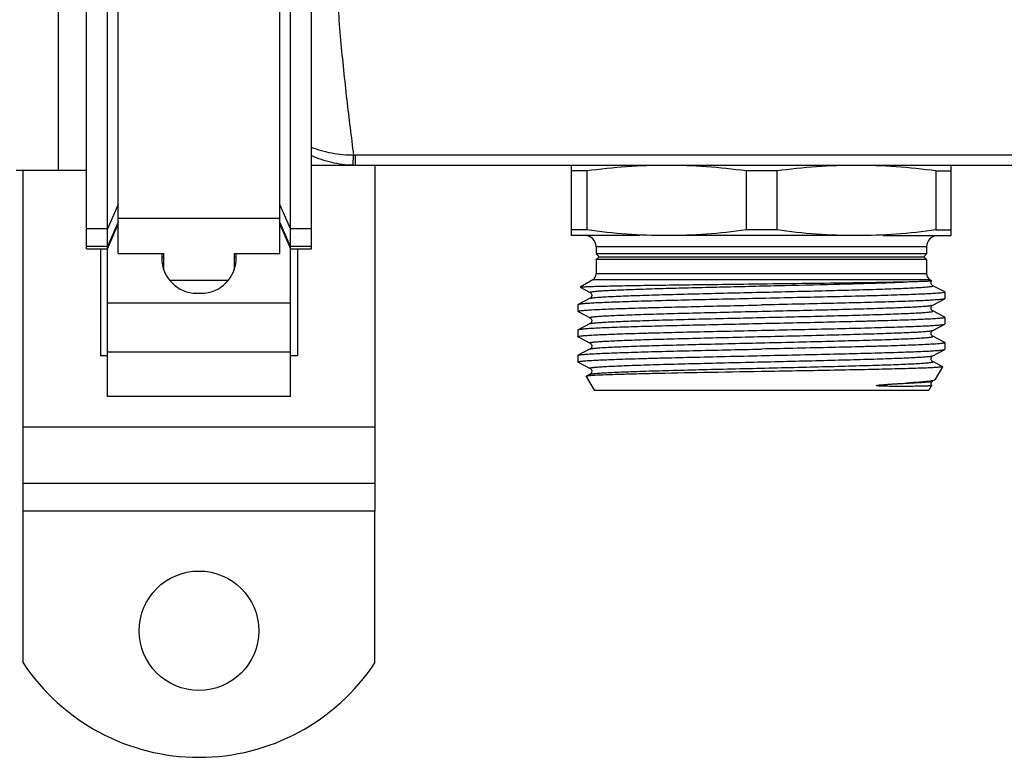
# Model space of a CAD drawing. Units: millimetres. Extents: x 0 to 841, y 0 to 594.
# Drawn here: x 55 to 125, y 119 to 172 of the extents above; entities that cross this region are included whole.
import ezdxf

# ---------------------------------------------------------------- set-up
doc = ezdxf.new("R2010")
doc.units = ezdxf.units.MM
doc.header["$LTSCALE"] = 46.255
doc.layers.get('0').update_dxf_attribs({"linetype": 'CONTINUOUS'})
doc.layers.add('A_STD', color=7, linetype='CONTINUOUS')

msp = doc.modelspace()

# ---------------------------------------------------------------- linework, layer by layer
at = {"color": 7, "linetype": 'Continuous'}
for p, q in [((62.124, 155.216), (62.124, 210.074)), ((73.624, 155.216), (73.624, 210.074)), ((59.874, 155.551), (59.874, 206.396)), ((75.874, 155.551), (75.874, 206.396)), ((61.374, 145.066), (61.374, 204.383)), ((74.374, 145.066), (74.374, 204.383)), ((57.874, 161.146), (57.874, 197.646)), ((79.008, 161.496), (79.008, 162.208)), ((636.74, 162.208), (79.008, 162.208)), ((54.874, 161.146), (57.874, 161.146)), ((55.374, 136.896), (55.374, 161.146)), ((639.874, 161.496), (75.874, 161.496)), ((80.374, 161.496), (80.374, 136.896)), ((94.374, 156.496), (94.374, 161.496)), ((95.462, 161.095), (94.374, 161.095)), ((95.462, 161.095), (95.462, 156.898)), ((106.787, 161.095), (106.787, 156.898)), ((108.962, 161.095), (106.787, 161.095)), ((108.962, 161.095), (108.962, 156.898)), ((120.287, 161.095), (120.287, 156.898)), ((120.287, 161.095), (121.374, 161.095)), ((121.374, 156.496), (121.374, 161.496)), ((62.124, 158.715), (61.374, 156.992)), ((74.374, 156.992), (73.624, 158.715)), ((62.124, 157.731), (73.624, 157.731)), ((61.374, 156.992), (59.874, 156.992)), ((62.124, 157.453), (61.374, 155.73)), ((61.374, 155.551), (62.124, 157.301)), ((74.374, 155.73), (73.624, 157.453)), ((73.624, 157.301), (74.374, 155.551)), ((75.874, 156.992), (74.374, 156.992)), ((95.462, 156.898), (94.374, 156.898)), ((108.962, 156.898), (106.787, 156.898)), ((120.287, 156.898), (121.374, 156.898)), ((99.245, 156.496), (94.374, 156.496)), ((114.624, 156.496), (101.124, 156.496)), ((116.504, 156.496), (121.374, 156.496)), ((61.374, 155.73), (59.874, 155.73)), ((59.874, 155.551), (61.374, 155.551)), ((60.874, 155.551), (60.874, 147.953)), ((75.874, 155.73), (74.374, 155.73)), ((74.374, 155.551), (75.874, 155.551)), ((74.874, 155.551), (74.874, 147.953)), ((96.124, 155.696), (96.124, 155.196)), ((119.624, 155.696), (96.124, 155.696)), ((119.624, 155.696), (119.624, 155.196)), ((62.124, 155.216), (65.374, 155.216)), ((65.224, 155.216), (65.224, 154.896)), ((65.374, 154.047), (65.374, 155.216)), ((70.374, 155.216), (70.374, 154.047)), ((70.374, 155.216), (73.624, 155.216)), ((70.524, 154.896), (70.524, 155.216)), ((96.124, 155.196), (96.324, 154.996)), ((119.624, 155.196), (96.124, 155.196)), ((96.324, 154.996), (96.124, 154.796)), ((96.124, 154.796), (96.124, 153.785)), ((119.624, 154.796), (96.124, 154.796)), ((96.324, 154.996), (119.424, 154.996)), ((119.624, 155.196), (119.424, 154.996)), ((119.424, 154.996), (119.624, 154.796)), ((119.624, 154.796), (119.624, 153.785)), ((95.874, 153.352), (94.977, 152.834)), ((119.874, 153.352), (95.874, 153.352)), ((119.624, 153.785), (96.124, 153.785)), ((119.874, 153.352), (119.981, 153.29)), ((94.977, 152.828), (94.977, 152.834)), ((94.977, 152.828), (95.692, 152.455)), ((120.056, 152.938), (120.056, 152.938)), ((120.913, 152.491), (120.056, 152.938)), ((67.724, 152.396), (68.024, 152.396)), ((95.692, 152.038), (94.836, 151.591)), ((95.692, 152.455), (95.692, 152.455)), ((95.692, 152.038), (95.692, 152.038)), ((120.056, 151.555), (120.913, 152.001)), ((120.913, 152.491), (120.924, 152.479)), ((120.924, 152.014), (120.913, 152.001)), ((120.924, 152.479), (120.924, 152.014)), ((61.374, 151.706), (74.374, 151.706)), ((94.824, 151.579), (94.824, 151.114)), ((120.056, 151.555), (120.056, 151.555)), ((94.836, 151.101), (94.824, 151.114)), ((94.836, 151.101), (95.692, 150.655)), ((95.692, 150.655), (95.692, 150.655)), ((120.056, 151.138), (120.056, 151.138)), ((120.913, 150.691), (120.056, 151.138)), ((120.924, 150.679), (120.924, 150.214)), ((95.692, 150.238), (94.836, 149.791)), ((95.692, 150.238), (95.692, 150.238)), ((120.056, 149.755), (120.913, 150.201)), ((94.824, 149.779), (94.824, 149.314)), ((94.836, 149.301), (95.692, 148.855)), ((120.056, 149.755), (120.056, 149.755)), ((120.056, 149.338), (120.056, 149.338)), ((120.913, 148.891), (120.056, 149.338)), ((95.692, 148.855), (95.692, 148.855)), ((120.913, 148.891), (120.924, 148.879)), ((120.924, 148.879), (120.924, 148.414)), ((61.374, 147.953), (60.874, 147.953)), ((61.374, 148.242), (74.374, 148.242)), ((74.874, 147.953), (74.374, 147.953)), ((94.824, 147.979), (94.836, 147.991)), ((94.824, 147.979), (94.824, 147.514)), ((95.692, 148.438), (94.836, 147.991)), ((95.692, 148.438), (95.692, 148.438)), ((120.056, 147.955), (120.913, 148.401)), ((120.056, 147.955), (120.056, 147.955)), ((120.913, 148.401), (120.924, 148.414)), ((94.836, 147.501), (95.692, 147.055)), ((120.056, 147.538), (120.056, 147.538)), ((120.668, 147.219), (120.056, 147.538)), ((120.743, 147.174), (120.202, 146.238)), ((120.736, 147.183), (120.668, 147.219)), ((95.405, 146.482), (95.974, 145.496)), ((95.692, 146.638), (95.412, 146.492)), ((95.692, 146.638), (95.692, 146.638)), ((119.965, 145.828), (119.774, 145.496)), ((120.056, 146.155), (120.056, 146.155)), ((120.202, 146.238), (120.179, 146.219)), ((74.374, 145.066), (61.374, 145.066)), ((95.975, 145.496), (119.773, 145.496)), ((55.374, 142.896), (80.374, 142.896)), ((55.374, 138.896), (80.374, 138.896)), ((80.374, 136.896), (55.374, 136.896))]:
    msp.add_line(p, q, dxfattribs=at)
for centre, radius, start, end in [((79.008, 167.569), 5.36, 268.46541, 270.00142), ((79.008, 168.649), 7.152, 268.52525, 270.00101), ((95.324, 155.696), 0.8, 0, 90), ((120.424, 155.696), 0.8, 90, 180), ((67.724, 154.896), 2.5, 180, 270), ((68.024, 154.896), 2.5, 270, 360), ((95.624, 153.785), 0.5, 300, 360), ((120.124, 153.785), 0.5, 180, 240)]:
    msp.add_arc(centre, radius, start, end, dxfattribs=at)
for points, knots in [([(78.864, 196.583), (78.698, 195.267), (78.361, 192.54), (77.915, 188.331), (77.605, 183.917), (77.496, 179.396), (77.605, 174.876), (77.915, 170.462), (78.361, 166.253), (78.698, 163.526), (78.864, 162.21)], [0, 0, 0, 0, 0.115365, 0.238912, 0.368033, 0.5, 0.631967, 0.761088, 0.884635, 1, 1, 1, 1]), ([(78.864, 162.21), (78.351, 162.21), (77.33, 162.309), (76.346, 162.59), (75.874, 162.768)], [0, 0, 0, 0, 0.504578, 1, 1, 1, 1]), ([(78.824, 161.499), (78.316, 161.512), (77.302, 161.647), (76.336, 161.978), (75.874, 162.184)], [0, 0, 0, 0, 0.500652, 1, 1, 1, 1]), ([(78.824, 161.499), (78.825, 161.499), (78.826, 161.505), (78.828, 161.513), (78.83, 161.529), (78.833, 161.561), (78.837, 161.616), (78.842, 161.697), (78.847, 161.799), (78.853, 161.921), (78.859, 162.06), (78.863, 162.158), (78.864, 162.21)], [0, 0, 0, 0, 0.005558, 0.019134, 0.040906, 0.070854, 0.154816, 0.269838, 0.41418, 0.585741, 0.782081, 1, 1, 1, 1]), ([(101.124, 161.496), (100.178, 161.496), (98.284, 161.424), (96.401, 161.221), (95.462, 161.095)], [0, 0, 0, 0, 0.499694, 1, 1, 1, 1]), ([(106.787, 161.095), (105.848, 161.221), (103.964, 161.424), (102.07, 161.496), (101.124, 161.496)], [0, 0, 0, 0, 0.500306, 1, 1, 1, 1]), ([(114.624, 161.496), (113.678, 161.496), (111.784, 161.424), (109.901, 161.221), (108.962, 161.095)], [0, 0, 0, 0, 0.499694, 1, 1, 1, 1]), ([(120.287, 161.095), (119.348, 161.221), (117.464, 161.424), (115.57, 161.496), (114.624, 161.496)], [0, 0, 0, 0, 0.500306, 1, 1, 1, 1]), ([(101.124, 156.496), (100.178, 156.496), (98.284, 156.569), (96.401, 156.772), (95.462, 156.898)], [0, 0, 0, 0, 0.499694, 1, 1, 1, 1]), ([(106.787, 156.898), (105.848, 156.772), (103.964, 156.569), (102.07, 156.496), (101.124, 156.496)], [0, 0, 0, 0, 0.500306, 1, 1, 1, 1]), ([(114.624, 156.496), (113.678, 156.496), (111.784, 156.569), (109.901, 156.772), (108.962, 156.898)], [0, 0, 0, 0, 0.499694, 1, 1, 1, 1]), ([(120.287, 156.898), (119.348, 156.772), (117.464, 156.569), (115.57, 156.496), (114.624, 156.496)], [0, 0, 0, 0, 0.500306, 1, 1, 1, 1]), ([(94.977, 152.834), (94.985, 152.839), (95.015, 152.843), (95.072, 152.85), (95.16, 152.857), (95.277, 152.864), (95.424, 152.871), (95.678, 152.882), (96.066, 152.894), (96.614, 152.908), (97.269, 152.923), (98.023, 152.937), (98.87, 152.952), (99.802, 152.967), (101.188, 152.987), (103.06, 153.012), (105.422, 153.041), (107.047, 153.061), (107.874, 153.071)], [0, 0, 0, 0, 0.002218, 0.006729, 0.013548, 0.022669, 0.034081, 0.047754, 0.081759, 0.124398, 0.175268, 0.233915, 0.29978, 0.372256, 0.450651, 0.62216, 0.807692, 1, 1, 1, 1]), ([(95.692, 152.455), (95.687, 152.458), (95.674, 152.467), (95.696, 152.486), (95.728, 152.493), (95.784, 152.507), (95.86, 152.518), (95.959, 152.53), (96.079, 152.542), (96.221, 152.554), (96.385, 152.566), (96.644, 152.583), (97.019, 152.604), (97.528, 152.629), (98.113, 152.653), (98.769, 152.677), (99.773, 152.711), (101.166, 152.752), (102.974, 152.8), (105.62, 152.866), (108.993, 152.944), (112.846, 153.036), (116.121, 153.127), (118.06, 153.196), (118.864, 153.24)], [0, 0, 0, 0, 0.000749, 0.001429, 0.002913, 0.005317, 0.00866, 0.012942, 0.018157, 0.024296, 0.031351, 0.039312, 0.057888, 0.079884, 0.105149, 0.133492, 0.16471, 0.234837, 0.313486, 0.398358, 0.576749, 0.749326, 0.896073, 1, 1, 1, 1]), ([(95.692, 152.038), (95.705, 152.044), (95.743, 152.055), (95.814, 152.068), (95.914, 152.081), (96.104, 152.102), (96.413, 152.126), (96.865, 152.153), (97.423, 152.18), (98.082, 152.208), (98.835, 152.236), (100.005, 152.275), (101.643, 152.322), (103.772, 152.377), (106.059, 152.432), (108.415, 152.487), (110.751, 152.542), (112.976, 152.598), (114.722, 152.645), (116, 152.683), (116.847, 152.711), (117.607, 152.739), (118.274, 152.767), (118.768, 152.791), (119.112, 152.81), (119.329, 152.824), (119.519, 152.838), (119.681, 152.852), (119.815, 152.866), (119.919, 152.879), (119.998, 152.893), (120.04, 152.903), (120.076, 152.921), (120.062, 152.935), (120.056, 152.938)], [0, 0, 0, 0, 0.001799, 0.004757, 0.008889, 0.014195, 0.028275, 0.046877, 0.069827, 0.096905, 0.127854, 0.162374, 0.240777, 0.329106, 0.42397, 0.521724, 0.618617, 0.710927, 0.795109, 0.833129, 0.867933, 0.899195, 0.926607, 0.949913, 0.959954, 0.968886, 0.976691, 0.983352, 0.988854, 0.993183, 0.996337, 0.998328, 0.99924, 1, 1, 1, 1]), ([(107.874, 153.071), (110.052, 153.097), (113.096, 153.133), (116.759, 153.191), (118.244, 153.221), (118.864, 153.24)], [0, 0, 0, 0, 0.594563, 0.830802, 1, 1, 1, 1]), ([(118.864, 153.24), (118.949, 153.242), (119.108, 153.247), (119.331, 153.254), (119.522, 153.261), (119.68, 153.267), (119.803, 153.273), (119.886, 153.277), (119.934, 153.281), (119.958, 153.283), (119.972, 153.286), (119.98, 153.287), (119.982, 153.289)], [0, 0, 0, 0, 0.227893, 0.427458, 0.59803, 0.739042, 0.850029, 0.930624, 0.959444, 0.980586, 0.99406, 1, 1, 1, 1]), ([(120.057, 152.937), (120.042, 152.944), (120.003, 152.974), (119.958, 153.031), (119.938, 153.107), (119.935, 153.174), (119.949, 153.238), (119.97, 153.274), (119.982, 153.29)], [0, 0, 0, 0, 0.117775, 0.36174, 0.522545, 0.693602, 0.855529, 1, 1, 1, 1]), ([(119.982, 153.289), (119.982, 153.289), (119.982, 153.29), (119.981, 153.29), (119.981, 153.29)], [0, 0, 0, 0, 0.412291, 1, 1, 1, 1]), ([(107.874, 152.029), (107.048, 152.011), (105.426, 151.976), (103.066, 151.922), (100.882, 151.868), (99.208, 151.822), (98.015, 151.785), (97.251, 151.757), (96.583, 151.731), (96.017, 151.704), (95.561, 151.677), (95.249, 151.654), (95.058, 151.634), (94.957, 151.621), (94.886, 151.608), (94.849, 151.598), (94.836, 151.591)], [0, 0, 0, 0, 0.18995, 0.373026, 0.542506, 0.692252, 0.757986, 0.816808, 0.868197, 0.91167, 0.946853, 0.973416, 0.983397, 0.991155, 0.996681, 1, 1, 1, 1]), ([(95.692, 152.456), (95.716, 152.446), (95.755, 152.407), (95.803, 152.338), (95.822, 152.222), (95.782, 152.104), (95.716, 152.049), (95.692, 152.037)], [0, 0, 0, 0, 0.15446, 0.314284, 0.49909, 0.837048, 1, 1, 1, 1]), ([(120.924, 152.479), (120.924, 152.472), (120.897, 152.459), (120.853, 152.449), (120.772, 152.435), (120.664, 152.422), (120.523, 152.408), (120.276, 152.388), (119.892, 152.364), (119.346, 152.336), (118.69, 152.309), (117.93, 152.281), (117.072, 152.253), (116.127, 152.225), (114.715, 152.187), (112.804, 152.14), (110.388, 152.085), (108.723, 152.048), (107.874, 152.029)], [0, 0, 0, 0, 0.001614, 0.005379, 0.011475, 0.019921, 0.030716, 0.043836, 0.076922, 0.118883, 0.169312, 0.227734, 0.293581, 0.36623, 0.444979, 0.617704, 0.805113, 1, 1, 1, 1]), ([(120.913, 152.001), (120.9, 151.995), (120.862, 151.985), (120.791, 151.972), (120.691, 151.959), (120.499, 151.939), (120.188, 151.916), (119.731, 151.889), (119.166, 151.862), (118.498, 151.835), (117.733, 151.808), (116.54, 151.771), (114.866, 151.724), (112.682, 151.671), (110.323, 151.617), (108.7, 151.582), (107.874, 151.564)], [0, 0, 0, 0, 0.003319, 0.008842, 0.0166, 0.026583, 0.053145, 0.088329, 0.131804, 0.183195, 0.242022, 0.307759, 0.457507, 0.62698, 0.810045, 1, 1, 1, 1]), ([(94.836, 151.591), (94.834, 151.591), (94.829, 151.588), (94.824, 151.583), (94.824, 151.579)], [0, 0, 0, 0, 0.345778, 1, 1, 1, 1]), ([(94.824, 151.114), (94.824, 151.121), (94.851, 151.133), (94.895, 151.144), (94.976, 151.158), (95.085, 151.171), (95.225, 151.185), (95.473, 151.205), (95.856, 151.229), (96.402, 151.257), (97.058, 151.284), (97.819, 151.312), (98.676, 151.34), (99.622, 151.368), (101.033, 151.406), (102.944, 151.453), (105.361, 151.508), (107.026, 151.545), (107.874, 151.564)], [0, 0, 0, 0, 0.001613, 0.005373, 0.011472, 0.019924, 0.030717, 0.043833, 0.076927, 0.118888, 0.169327, 0.227753, 0.293604, 0.366252, 0.445, 0.617709, 0.805124, 1, 1, 1, 1]), ([(95.692, 150.655), (95.687, 150.658), (95.672, 150.672), (95.708, 150.69), (95.75, 150.699), (95.829, 150.714), (95.933, 150.727), (96.066, 150.741), (96.228, 150.755), (96.418, 150.769), (96.635, 150.783), (96.979, 150.802), (97.473, 150.826), (98.139, 150.854), (98.9, 150.882), (99.747, 150.91), (101.024, 150.948), (102.77, 150.995), (104.995, 151.05), (107.33, 151.105), (109.687, 151.161), (111.974, 151.216), (114.103, 151.271), (115.741, 151.318), (116.912, 151.357), (117.665, 151.385), (118.324, 151.412), (118.882, 151.44), (119.335, 151.467), (119.643, 151.491), (119.834, 151.511), (119.934, 151.525), (120.005, 151.538), (120.043, 151.548), (120.056, 151.555)], [0, 0, 0, 0, 0.000766, 0.001672, 0.003659, 0.006808, 0.01113, 0.016624, 0.023279, 0.03108, 0.040006, 0.05004, 0.073337, 0.100738, 0.13199, 0.166788, 0.204799, 0.28897, 0.381273, 0.478164, 0.575922, 0.670792, 0.759131, 0.837548, 0.872077, 0.903034, 0.930123, 0.953081, 0.971695, 0.985784, 0.991094, 0.995234, 0.998197, 1, 1, 1, 1]), ([(120.057, 151.137), (120.048, 151.141), (120.026, 151.157), (119.985, 151.192), (119.946, 151.259), (119.932, 151.347), (119.945, 151.438), (119.994, 151.508), (120.033, 151.546), (120.057, 151.556)], [0, 0, 0, 0, 0.054534, 0.163613, 0.316506, 0.50372, 0.687978, 0.844708, 1, 1, 1, 1]), ([(95.692, 150.238), (95.705, 150.244), (95.743, 150.255), (95.814, 150.268), (95.914, 150.281), (96.104, 150.302), (96.413, 150.326), (96.865, 150.353), (97.423, 150.38), (98.082, 150.408), (98.835, 150.436), (100.005, 150.475), (101.643, 150.522), (103.772, 150.577), (106.059, 150.632), (108.415, 150.687), (110.751, 150.742), (112.976, 150.798), (114.722, 150.845), (116, 150.883), (116.847, 150.911), (117.607, 150.939), (118.274, 150.967), (118.768, 150.991), (119.112, 151.01), (119.329, 151.024), (119.519, 151.038), (119.681, 151.052), (119.815, 151.066), (119.919, 151.079), (119.998, 151.093), (120.04, 151.103), (120.076, 151.121), (120.062, 151.135), (120.056, 151.138)], [0, 0, 0, 0, 0.001801, 0.004761, 0.008893, 0.014195, 0.028279, 0.046879, 0.06983, 0.096907, 0.127856, 0.162377, 0.240781, 0.329109, 0.423972, 0.521726, 0.618619, 0.710929, 0.795112, 0.833129, 0.867937, 0.899195, 0.926611, 0.949913, 0.959954, 0.968889, 0.976695, 0.983353, 0.988853, 0.993184, 0.996341, 0.99833, 0.99924, 1, 1, 1, 1]), ([(95.692, 150.656), (95.716, 150.646), (95.755, 150.607), (95.802, 150.538), (95.823, 150.422), (95.782, 150.304), (95.716, 150.249), (95.692, 150.237)], [0, 0, 0, 0, 0.153822, 0.314689, 0.499551, 0.838023, 1, 1, 1, 1]), ([(120.924, 150.679), (120.924, 150.672), (120.897, 150.659), (120.853, 150.649), (120.772, 150.635), (120.664, 150.622), (120.523, 150.608), (120.276, 150.588), (119.892, 150.564), (119.346, 150.536), (118.69, 150.509), (117.93, 150.481), (117.072, 150.453), (116.126, 150.425), (114.715, 150.387), (112.804, 150.34), (110.387, 150.285), (108.723, 150.248), (107.874, 150.229)], [0, 0, 0, 0, 0.001613, 0.005374, 0.01147, 0.019922, 0.030715, 0.04383, 0.076922, 0.118881, 0.169316, 0.227742, 0.293594, 0.366246, 0.444998, 0.617712, 0.80512, 1, 1, 1, 1]), ([(120.913, 150.691), (120.914, 150.691), (120.919, 150.688), (120.924, 150.683), (120.924, 150.679)], [0, 0, 0, 0, 0.345807, 1, 1, 1, 1]), ([(107.874, 150.229), (107.048, 150.211), (105.426, 150.176), (103.067, 150.122), (100.882, 150.068), (99.208, 150.022), (98.016, 149.985), (97.251, 149.958), (96.583, 149.931), (96.018, 149.904), (95.561, 149.877), (95.249, 149.854), (95.058, 149.834), (94.957, 149.821), (94.886, 149.808), (94.849, 149.798), (94.836, 149.791)], [0, 0, 0, 0, 0.189949, 0.373018, 0.542487, 0.692226, 0.757962, 0.81679, 0.868186, 0.911664, 0.946851, 0.973415, 0.983397, 0.991155, 0.996681, 1, 1, 1, 1]), ([(107.874, 149.764), (108.7, 149.782), (110.323, 149.817), (112.682, 149.871), (114.866, 149.924), (116.54, 149.971), (117.733, 150.008), (118.498, 150.035), (119.166, 150.062), (119.731, 150.089), (120.188, 150.116), (120.499, 150.139), (120.691, 150.159), (120.791, 150.172), (120.862, 150.185), (120.9, 150.195), (120.913, 150.201)], [0, 0, 0, 0, 0.189957, 0.373016, 0.5425, 0.692241, 0.757972, 0.816803, 0.868188, 0.911672, 0.946848, 0.973418, 0.9834, 0.991153, 0.996678, 1, 1, 1, 1]), ([(120.913, 150.201), (120.914, 150.202), (120.919, 150.205), (120.924, 150.21), (120.924, 150.214)], [0, 0, 0, 0, 0.346137, 1, 1, 1, 1]), ([(94.836, 149.791), (94.834, 149.791), (94.829, 149.788), (94.824, 149.783), (94.824, 149.779)], [0, 0, 0, 0, 0.345776, 1, 1, 1, 1]), ([(94.824, 149.314), (94.824, 149.321), (94.851, 149.333), (94.895, 149.344), (94.976, 149.358), (95.085, 149.371), (95.225, 149.385), (95.473, 149.405), (95.856, 149.429), (96.402, 149.457), (97.058, 149.484), (97.819, 149.512), (98.676, 149.54), (99.622, 149.568), (101.033, 149.606), (102.944, 149.653), (105.361, 149.708), (107.026, 149.745), (107.874, 149.764)], [0, 0, 0, 0, 0.001613, 0.005373, 0.011471, 0.019923, 0.030717, 0.043832, 0.076922, 0.118878, 0.169312, 0.227735, 0.293587, 0.366238, 0.444991, 0.617711, 0.805123, 1, 1, 1, 1]), ([(94.836, 149.301), (94.834, 149.302), (94.829, 149.305), (94.824, 149.31), (94.824, 149.314)], [0, 0, 0, 0, 0.345787, 1, 1, 1, 1]), ([(95.692, 148.855), (95.687, 148.858), (95.672, 148.872), (95.708, 148.89), (95.75, 148.899), (95.829, 148.914), (95.933, 148.927), (96.066, 148.941), (96.228, 148.955), (96.418, 148.969), (96.635, 148.983), (96.979, 149.002), (97.473, 149.026), (98.139, 149.054), (98.9, 149.082), (99.747, 149.11), (101.024, 149.148), (102.77, 149.195), (104.995, 149.25), (107.33, 149.305), (109.687, 149.361), (111.974, 149.416), (114.103, 149.471), (115.741, 149.518), (116.912, 149.557), (117.665, 149.585), (118.324, 149.612), (118.882, 149.64), (119.335, 149.667), (119.643, 149.691), (119.834, 149.711), (119.934, 149.725), (120.005, 149.738), (120.043, 149.748), (120.056, 149.755)], [0, 0, 0, 0, 0.000764, 0.00167, 0.003654, 0.006802, 0.011127, 0.016622, 0.023275, 0.031074, 0.040002, 0.050039, 0.073331, 0.100736, 0.131986, 0.166785, 0.204796, 0.288968, 0.381271, 0.478162, 0.575919, 0.670789, 0.759128, 0.837546, 0.872075, 0.903033, 0.93012, 0.95308, 0.97169, 0.985784, 0.991093, 0.99523, 0.998195, 1, 1, 1, 1]), ([(95.692, 148.438), (95.705, 148.444), (95.743, 148.455), (95.814, 148.468), (95.914, 148.481), (96.104, 148.502), (96.413, 148.526), (96.865, 148.553), (97.423, 148.581), (98.082, 148.608), (98.835, 148.636), (100.005, 148.675), (101.643, 148.722), (103.772, 148.777), (106.059, 148.832), (108.415, 148.887), (110.751, 148.942), (112.976, 148.998), (114.722, 149.045), (115.999, 149.083), (116.846, 149.111), (117.607, 149.139), (118.274, 149.167), (118.768, 149.191), (119.111, 149.21), (119.329, 149.224), (119.519, 149.238), (119.681, 149.252), (119.815, 149.266), (119.919, 149.279), (119.998, 149.293), (120.04, 149.303), (120.076, 149.321), (120.062, 149.335), (120.056, 149.338)], [0, 0, 0, 0, 0.001798, 0.004757, 0.008892, 0.014196, 0.028274, 0.046878, 0.069824, 0.096904, 0.127849, 0.162371, 0.240771, 0.329097, 0.423957, 0.52171, 0.618602, 0.710912, 0.795094, 0.833112, 0.867919, 0.899181, 0.926595, 0.949902, 0.959942, 0.968876, 0.976684, 0.983346, 0.988847, 0.993177, 0.996335, 0.998328, 0.999237, 1, 1, 1, 1]), ([(120.057, 149.337), (120.048, 149.341), (120.026, 149.357), (119.985, 149.392), (119.946, 149.459), (119.932, 149.547), (119.945, 149.638), (119.994, 149.708), (120.033, 149.746), (120.057, 149.756)], [0, 0, 0, 0, 0.054534, 0.163613, 0.316506, 0.50372, 0.687978, 0.844708, 1, 1, 1, 1]), ([(95.692, 148.856), (95.716, 148.845), (95.755, 148.808), (95.803, 148.738), (95.815, 148.648), (95.803, 148.559), (95.763, 148.492), (95.723, 148.457), (95.7, 148.441), (95.692, 148.437)], [0, 0, 0, 0, 0.156256, 0.311569, 0.496478, 0.682945, 0.8358, 0.945645, 1, 1, 1, 1]), ([(120.924, 148.879), (120.924, 148.872), (120.897, 148.859), (120.853, 148.849), (120.772, 148.835), (120.664, 148.822), (120.523, 148.808), (120.276, 148.788), (119.892, 148.764), (119.346, 148.736), (118.69, 148.709), (117.93, 148.681), (117.072, 148.653), (116.126, 148.625), (114.715, 148.587), (112.804, 148.54), (110.387, 148.485), (108.723, 148.448), (107.874, 148.429)], [0, 0, 0, 0, 0.001613, 0.005378, 0.011474, 0.019922, 0.030718, 0.043839, 0.076924, 0.118889, 0.16932, 0.227746, 0.293594, 0.366244, 0.444991, 0.617714, 0.805118, 1, 1, 1, 1]), ([(94.824, 147.514), (94.824, 147.521), (94.851, 147.533), (94.895, 147.544), (94.976, 147.558), (95.085, 147.571), (95.226, 147.585), (95.473, 147.605), (95.856, 147.629), (96.402, 147.657), (97.058, 147.684), (97.819, 147.712), (98.676, 147.74), (99.622, 147.768), (101.033, 147.806), (102.944, 147.853), (105.361, 147.908), (107.026, 147.945), (107.874, 147.964)], [0, 0, 0, 0, 0.001613, 0.005375, 0.011474, 0.019925, 0.030719, 0.043838, 0.076932, 0.118892, 0.169328, 0.227751, 0.293603, 0.366251, 0.444999, 0.61772, 0.805117, 1, 1, 1, 1]), ([(94.836, 147.991), (94.849, 147.998), (94.886, 148.008), (94.957, 148.021), (95.058, 148.034), (95.249, 148.054), (95.561, 148.077), (96.017, 148.104), (96.583, 148.131), (97.251, 148.158), (98.016, 148.185), (99.208, 148.222), (100.882, 148.268), (103.067, 148.322), (105.426, 148.376), (107.048, 148.411), (107.874, 148.429)], [0, 0, 0, 0, 0.003319, 0.008842, 0.016599, 0.026583, 0.053145, 0.088328, 0.131804, 0.183194, 0.242022, 0.307759, 0.457506, 0.626981, 0.810044, 1, 1, 1, 1]), ([(95.692, 147.055), (95.687, 147.058), (95.672, 147.072), (95.708, 147.09), (95.75, 147.099), (95.829, 147.114), (95.933, 147.127), (96.066, 147.141), (96.228, 147.155), (96.418, 147.169), (96.635, 147.183), (96.979, 147.202), (97.473, 147.226), (98.139, 147.254), (98.9, 147.282), (99.747, 147.31), (101.024, 147.348), (102.77, 147.395), (104.995, 147.45), (107.33, 147.505), (109.687, 147.561), (111.974, 147.616), (114.103, 147.671), (115.741, 147.718), (116.912, 147.757), (117.665, 147.785), (118.324, 147.812), (118.882, 147.84), (119.335, 147.867), (119.643, 147.891), (119.834, 147.911), (119.934, 147.925), (120.005, 147.938), (120.043, 147.948), (120.056, 147.955)], [0, 0, 0, 0, 0.000765, 0.001669, 0.003653, 0.006804, 0.011129, 0.016622, 0.023274, 0.031075, 0.040004, 0.050039, 0.073332, 0.100737, 0.131986, 0.166786, 0.204795, 0.288967, 0.381271, 0.478162, 0.575919, 0.670789, 0.759128, 0.837545, 0.872077, 0.903032, 0.930122, 0.953079, 0.971693, 0.985783, 0.991092, 0.995231, 0.998196, 1, 1, 1, 1]), ([(107.874, 147.964), (108.7, 147.982), (110.323, 148.017), (112.682, 148.071), (114.866, 148.124), (116.54, 148.171), (117.733, 148.208), (118.498, 148.235), (119.166, 148.262), (119.731, 148.289), (120.188, 148.316), (120.499, 148.339), (120.691, 148.359), (120.791, 148.372), (120.862, 148.385), (120.9, 148.395), (120.913, 148.401)], [0, 0, 0, 0, 0.18995, 0.373017, 0.542496, 0.692244, 0.757981, 0.816807, 0.868198, 0.911672, 0.946854, 0.973416, 0.983398, 0.991157, 0.996681, 1, 1, 1, 1]), ([(120.057, 147.537), (120.048, 147.541), (120.026, 147.557), (119.985, 147.592), (119.946, 147.659), (119.932, 147.747), (119.945, 147.838), (119.994, 147.908), (120.033, 147.946), (120.057, 147.956)], [0, 0, 0, 0, 0.054534, 0.163613, 0.316506, 0.50372, 0.687978, 0.844708, 1, 1, 1, 1]), ([(94.836, 147.501), (94.834, 147.502), (94.829, 147.505), (94.824, 147.51), (94.824, 147.514)], [0, 0, 0, 0, 0.345675, 1, 1, 1, 1]), ([(95.692, 146.638), (95.705, 146.644), (95.743, 146.655), (95.814, 146.668), (95.914, 146.681), (96.104, 146.702), (96.413, 146.726), (96.865, 146.753), (97.423, 146.78), (98.082, 146.808), (98.835, 146.836), (100.005, 146.875), (101.643, 146.922), (103.772, 146.977), (106.059, 147.032), (108.415, 147.087), (110.751, 147.142), (112.976, 147.198), (114.722, 147.245), (116, 147.283), (116.847, 147.311), (117.607, 147.339), (118.274, 147.367), (118.768, 147.391), (119.112, 147.41), (119.329, 147.424), (119.519, 147.438), (119.681, 147.452), (119.815, 147.466), (119.919, 147.479), (119.998, 147.493), (120.04, 147.503), (120.076, 147.521), (120.062, 147.535), (120.056, 147.538)], [0, 0, 0, 0, 0.0018, 0.004758, 0.008889, 0.014195, 0.028276, 0.046877, 0.069828, 0.096905, 0.127855, 0.162374, 0.240778, 0.329107, 0.42397, 0.521725, 0.618618, 0.710927, 0.79511, 0.83313, 0.867935, 0.899195, 0.926609, 0.949913, 0.959955, 0.968888, 0.976692, 0.983352, 0.988854, 0.993184, 0.996338, 0.998329, 0.99924, 1, 1, 1, 1]), ([(95.692, 147.055), (95.716, 147.045), (95.755, 147.007), (95.802, 146.937), (95.824, 146.821), (95.782, 146.704), (95.716, 146.649), (95.692, 146.637)], [0, 0, 0, 0, 0.15332, 0.315261, 0.500428, 0.839126, 1, 1, 1, 1]), ([(120.743, 147.174), (120.739, 147.167), (120.71, 147.161), (120.661, 147.15), (120.576, 147.14), (120.465, 147.13), (120.322, 147.119), (120.15, 147.109), (119.949, 147.098), (119.624, 147.083), (119.148, 147.064), (118.499, 147.043), (117.747, 147.022), (116.902, 147.001), (115.971, 146.979), (114.583, 146.949), (112.707, 146.913), (110.337, 146.871), (108.705, 146.842), (107.874, 146.828)], [0, 0, 0, 0, 0.001865, 0.005984, 0.012429, 0.021206, 0.032303, 0.045693, 0.061346, 0.07923, 0.121525, 0.172173, 0.230711, 0.296573, 0.369144, 0.447725, 0.619864, 0.806362, 1, 1, 1, 1]), ([(120.736, 147.183), (120.738, 147.183), (120.741, 147.181), (120.744, 147.176), (120.743, 147.174)], [0, 0, 0, 0, 0.37286, 1, 1, 1, 1]), ([(95.412, 146.492), (95.41, 146.491), (95.407, 146.489), (95.404, 146.484), (95.405, 146.482)], [0, 0, 0, 0, 0.372335, 1, 1, 1, 1]), ([(95.718, 146.534), (95.678, 146.53), (95.608, 146.524), (95.518, 146.515), (95.455, 146.504), (95.422, 146.497), (95.412, 146.492)], [0, 0, 0, 0, 0.3843, 0.679174, 0.884174, 1, 1, 1, 1]), ([(107.874, 146.828), (106.501, 146.804), (103.91, 146.759), (100.811, 146.699), (98.665, 146.648), (97.417, 146.612), (96.463, 146.577), (95.93, 146.55), (95.718, 146.534)], [0, 0, 0, 0, 0.338851, 0.639366, 0.764592, 0.868281, 0.947501, 1, 1, 1, 1]), ([(119.965, 145.828), (119.964, 145.826), (119.957, 145.823), (119.943, 145.82), (119.92, 145.817), (119.875, 145.812), (119.797, 145.806), (119.681, 145.801), (119.533, 145.795), (119.354, 145.79), (119.145, 145.785), (118.806, 145.78), (118.428, 145.776), (118.013, 145.774), (117.662, 145.773), (117.352, 145.775), (117.093, 145.777), (116.889, 145.78), (116.716, 145.783), (116.575, 145.787), (116.467, 145.791), (116.358, 145.795), (116.267, 145.799), (116.194, 145.804), (116.148, 145.808), (116.111, 145.812), (116.089, 145.815), (116.071, 145.819), (116.06, 145.82), (116.052, 145.824), (116.046, 145.825), (116.037, 145.829), (116.042, 145.835), (116.045, 145.837)], [0, 0, 0, 0, 0.001798, 0.005507, 0.01122, 0.018955, 0.040495, 0.070098, 0.107692, 0.153176, 0.206426, 0.267294, 0.411172, 0.493762, 0.583122, 0.678961, 0.729202, 0.780922, 0.834051, 0.861114, 0.888486, 0.916136, 0.944014, 0.958005, 0.971991, 0.978959, 0.985884, 0.989305, 0.992717, 0.994314, 0.996078, 0.997666, 1, 1, 1, 1]), ([(116.045, 145.837), (116.05, 145.842), (116.065, 145.844), (116.091, 145.852), (116.124, 145.857), (116.163, 145.863), (116.214, 145.869), (116.277, 145.876), (116.377, 145.886), (116.5, 145.897), (116.646, 145.908), (116.788, 145.919), (116.973, 145.932), (117.198, 145.946), (117.459, 145.963), (117.785, 145.983), (118.025, 145.997), (118.181, 146.007)], [0, 0, 0, 0, 0.010123, 0.019698, 0.038343, 0.056653, 0.074753, 0.110504, 0.145782, 0.215172, 0.283174, 0.349872, 0.415304, 0.542409, 0.664498, 0.781515, 1, 1, 1, 1]), ([(118.181, 146.007), (118.433, 146.018), (118.788, 146.035), (119.23, 146.061), (119.491, 146.079), (119.703, 146.097), (119.866, 146.115), (119.978, 146.133), (120.037, 146.145), (120.056, 146.155)], [0, 0, 0, 0, 0.401713, 0.566284, 0.705451, 0.81867, 0.905605, 0.965993, 1, 1, 1, 1]), ([(119.892, 146.153), (119.668, 146.12), (119.097, 146.067), (118.526, 146.028), (118.181, 146.007)], [0, 0, 0, 0, 0.39618, 1, 1, 1, 1]), ([(120.053, 146.181), (120.041, 146.179), (119.988, 146.168), (119.934, 146.159), (119.892, 146.153)], [0, 0, 0, 0, 0.217756, 1, 1, 1, 1]), ([(119.965, 145.829), (119.928, 145.898), (119.927, 146.032), (120.01, 146.124), (120.045, 146.151), (120.057, 146.156)], [0, 0, 0, 0, 0.64515, 0.892456, 1, 1, 1, 1]), ([(119.965, 145.83), (119.966, 145.829), (119.966, 145.829), (119.966, 145.828), (119.965, 145.828)], [0, 0, 0, 0, 0.502203, 1, 1, 1, 1]), ([(120.179, 146.219), (120.172, 146.216), (120.131, 146.199), (120.088, 146.189), (120.053, 146.181)], [0, 0, 0, 0, 0.178746, 1, 1, 1, 1])]:
    msp.add_open_spline(points, degree=3, knots=knots, dxfattribs=at)
at = {"layer": 'A_STD', "color": 7, "linetype": 'Continuous'}
for p, q in [((57.874, 161.146), (57.874, 197.646)), ((57.874, 161.146), (59.874, 161.146)), ((65.224, 154.985), (65.374, 154.985)), ((70.374, 154.985), (70.524, 154.985)), ((69.951, 153.306), (65.797, 153.306)), ((55.374, 126.105), (55.374, 136.896)), ((80.374, 126.105), (80.374, 136.896))]:
    msp.add_line(p, q, dxfattribs=at)
msp.add_circle((67.874, 128.396), 4.25, dxfattribs=at)
msp.add_arc((67.874, 134.396), 15, 213.55731, 326.44269, dxfattribs=at)

doc.saveas('drawing.dxf')
